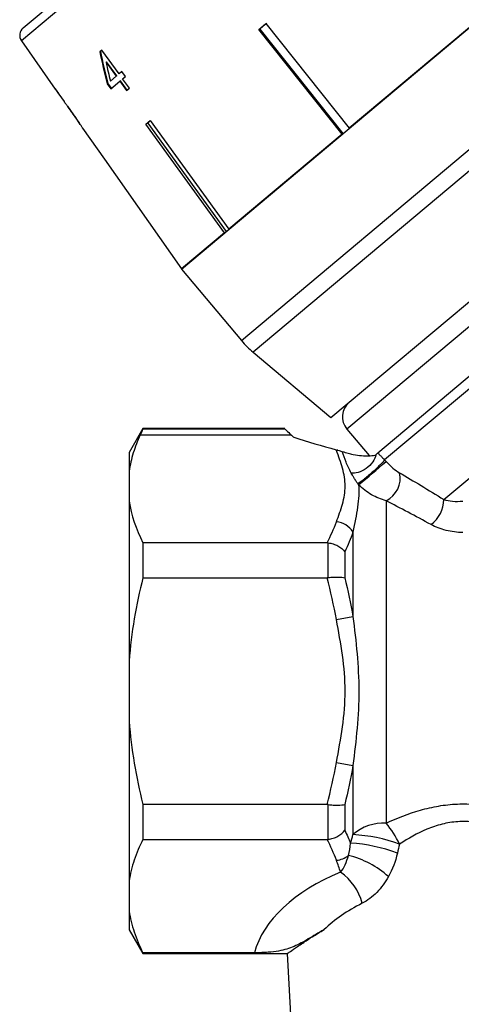
# Model space of a CAD drawing. Extents: x -31 to 588, y 17 to 340.
# Drawn here: x 523 to 546, y 241 to 293 of the extents above; entities that cross this region are included whole.
import ezdxf

# ---------------------------------------------------------------- set-up
doc = ezdxf.new("R2010")
doc.units = 0
doc.layers.get('0').update_dxf_attribs({"linetype": 'CONTINUOUS'})

msp = doc.modelspace()

# ---------------------------------------------------------------- linework, layer by layer
at = {"color": 8, "linetype": 'CONTINUOUS'}
for p, q in [((545.914, 310.81), (522.967, 291.555)), ((534.485, 275.85), (559.38, 296.739)), ((559.881, 296.026), (535.101, 275.233)), ((562.993, 290.491), (540.012, 271.207)), ((564.983, 288.897), (541.986, 269.6)), ((545.089, 267.523), (567.288, 286.15))]:
    msp.add_line(p, q, dxfattribs=at)
at = {"color": 7, "linetype": 'CONTINUOUS'}
for p, q in [((523.055, 292.225), (543.121, 309.062)), ((531.341, 279.596), (556.236, 300.486)), ((547.453, 293.116), (540.125, 286.967)), ((535.406, 292.146), (535.77, 292.451)), ((539.761, 286.662), (535.406, 292.146)), ((535.453, 292.155), (535.438, 292.172)), ((535.62, 292.325), (535.453, 292.155)), ((535.453, 292.155), (539.793, 286.689)), ((535.817, 292.46), (535.62, 292.325)), ((535.77, 292.451), (540.125, 286.967)), ((522.967, 291.555), (524.738, 289.026)), ((527.172, 291.068), (527.068, 290.981)), ((528.077, 289.82), (527.172, 291.068)), ((539.177, 271.813), (562.542, 291.418)), ((527.43, 290.453), (527.399, 290.427)), ((527.399, 290.427), (527.929, 289.696)), ((527.96, 289.722), (527.43, 290.453)), ((528.229, 289.948), (528.077, 289.82)), ((528.418, 289.687), (528.229, 289.948)), ((527.929, 289.696), (527.623, 289.439)), ((527.646, 289.04), (528.118, 289.436)), ((527.96, 289.722), (527.929, 289.696)), ((528.149, 289.462), (528.118, 289.436)), ((528.118, 289.436), (528.476, 288.941)), ((528.507, 288.968), (528.149, 289.462)), ((528.266, 289.56), (528.418, 289.687)), ((528.624, 289.066), (528.266, 289.56)), ((524.748, 289.035), (524.738, 289.026)), ((524.933, 288.771), (524.748, 289.035)), ((527.488, 289.326), (527.457, 289.3)), ((527.457, 289.3), (527.646, 289.04)), ((527.677, 289.066), (527.488, 289.326)), ((528.476, 288.941), (528.624, 289.066)), ((564.613, 289.24), (541.631, 269.956)), ((524.922, 288.763), (524.933, 288.771)), ((524.922, 288.763), (525.201, 288.365)), ((525.372, 288.121), (526.008, 287.213)), ((529.487, 287.179), (529.712, 287.368)), ((529.683, 287.344), (529.586, 287.232)), ((529.712, 287.368), (533.832, 281.687)), ((526.172, 286.979), (527.31, 285.352)), ((533.607, 281.498), (529.487, 287.179)), ((529.586, 287.232), (529.571, 287.249)), ((529.586, 287.232), (533.692, 281.569)), ((539.761, 286.662), (533.832, 281.687)), ((527.31, 285.352), (527.312, 285.354)), ((527.312, 285.354), (531.342, 279.598)), ((533.607, 281.498), (531.342, 279.598)), ((531.341, 279.596), (534.485, 275.85)), ((535.101, 275.233), (539.177, 271.813)), ((529.329, 271.235), (528.607, 269.985)), ((537.103, 270.895), (529.186, 270.895)), ((536.753, 271.235), (529.329, 271.235)), ((529.329, 271.235), (529.329, 271.229)), ((529.329, 271.229), (536.736, 271.229)), ((536.753, 271.22), (536.736, 271.229)), ((540.012, 271.207), (541.176, 269.82)), ((528.607, 269.985), (528.607, 269.013)), ((528.607, 269.013), (528.607, 267.435)), ((528.607, 267.435), (528.607, 259.063)), ((542.061, 267.459), (542.061, 250.567)), ((540.329, 265.817), (540.329, 261.388)), ((529.329, 265.253), (529.329, 263.426)), ((538.969, 265.253), (529.329, 265.253)), ((539.03, 263.43), (539.03, 265.249)), ((539.896, 264.778), (539.896, 263.419)), ((529.329, 263.426), (538.969, 263.426)), ((539.463, 261.232), (540.329, 261.388)), ((528.607, 259.063), (528.607, 255.907)), ((528.607, 255.907), (528.607, 247.535)), ((539.463, 253.738), (540.329, 253.582)), ((540.329, 253.582), (540.329, 249.965)), ((529.329, 251.543), (529.329, 249.717)), ((538.969, 251.543), (529.329, 251.543)), ((539.03, 249.72), (539.03, 251.54)), ((539.896, 251.551), (539.896, 250.192)), ((529.329, 249.717), (538.969, 249.717)), ((528.607, 247.535), (528.607, 245.957)), ((528.607, 245.957), (528.607, 244.985)), ((528.607, 244.985), (529.329, 243.735)), ((535.164, 243.775), (529.329, 243.775)), ((529.329, 243.775), (529.329, 243.735)), ((529.329, 243.735), (536.887, 243.735)), ((536.887, 243.735), (537.555, 230.985))]:
    msp.add_line(p, q, dxfattribs=at)
for centre, radius, start, end in [((523.377, 291.842), 0.5, 130, 215), ((538.315, 279.063), 5, 220, 230), ((540.778, 271.85), 1, 130, 220), ((539.564, 268.98), 1.121, 91.3729, 95.1567), ((519.255, 294.893), 34.117, 308.7752, 311.9436), ((541.488, 268.641), 1.313, 295.887, 12.3595), ((543.427, 267.537), 1.662, 306.8088, 359.5424), ((539.372, 265.231), 1.123, 31.4769, 85.3285), ((541.941, 248.119), 2.451, 87.1836, 131.1212), ((537.884, 247.125), 5.413, 25.6528, 39.4833), ((539.863, 241.475), 8.503, 70.0623, 86.8589), ((539.775, 241.473), 8.053, 69.0482, 87.0019), ((539.358, 249.776), 1.161, 275.1881, 309.2507), ((538.864, 244.049), 4.982, 48.2185, 75.7161), ((537.971, 245.601), 2.944, 15.1063, 54.4361)]:
    msp.add_arc(centre, radius, start, end, dxfattribs=at)
for centre, major_axis, ratio, start_param, end_param in [((537.273, 296.202), (-2.857, 22.634), 0.479534, 1.742655, 1.819636), ((537.271, 296.21), (-2.848, 22.559), 0.479534, 1.742608, 1.819843), ((537.605, 295.802), (-2.865, 22.7), 0.47954, 1.748963, 1.793922), ((560.735, 269.847), (-59.639, 71.075), 0.179849, 1.150824, 1.154604), ((559.093, 271.803), (24.317, -4.115), 0.379473, 3.651056, 3.662536), ((544.692, 276.094), (23.037, -5.186), 0.299211, 4.450326, 4.550756), ((546.107, 242.783), (11.078, 0), 0.577615, 2.189412, 2.985848)]:
    msp.add_ellipse(centre, major_axis=major_axis, ratio=ratio, start_param=start_param, end_param=end_param, dxfattribs=at)
for points, knots in [([(525.68, 287.714), (525.607, 287.817), (525.484, 287.99), (525.333, 288.193), (525.237, 288.32), (525.202, 288.365), (525.2, 288.367), (525.199, 288.367)], [0, 0, 0, 0, 0.305472, 0.517509, 0.729579, 0.932238, 1, 1, 1, 1]), ([(525.365, 288.13), (525.369, 288.125), (525.375, 288.117), (525.433, 288.039), (525.5, 287.946), (525.585, 287.827), (525.647, 287.739), (525.681, 287.69)], [0, 0, 0, 0, 0.288125, 0.450864, 0.613479, 0.789519, 1, 1, 1, 1]), ([(526.011, 287.227), (525.987, 287.263), (525.917, 287.368), (525.802, 287.539), (525.712, 287.668), (525.68, 287.714)], [0, 0, 0, 0, 0.2506014, 0.729958, 1, 1, 1, 1]), ([(525.681, 287.69), (525.731, 287.619), (525.813, 287.501), (525.914, 287.352), (525.978, 287.257), (526.007, 287.213), (526.01, 287.209), (526.011, 287.208)], [0, 0, 0, 0, 0.296764, 0.492644, 0.689641, 0.866548, 1, 1, 1, 1]), ([(526.172, 286.979), (526.168, 286.985), (526.16, 286.996), (526.098, 287.094), (526.037, 287.186), (526.011, 287.227)], [0, 0, 0, 0, 0.340342, 0.710867, 1, 1, 1, 1]), ([(529.186, 270.895), (529.045, 270.587), (528.924, 270.277), (528.728, 269.648), (528.654, 269.329), (528.607, 269.013)], [0, 0, 0, 0, 0.5, 0.5, 1, 1, 1, 1]), ([(529.329, 271.229), (529.329, 271.223), (529.317, 271.191), (529.269, 271.079), (529.233, 270.997), (529.186, 270.895)], [0, 0, 0, 0, 0.5, 0.5, 1, 1, 1, 1]), ([(536.736, 271.229), (536.747, 271.223), (536.788, 271.189), (536.916, 271.072), (537.002, 270.992), (537.103, 270.895)], [0, 0, 0, 0, 0.5, 0.5, 1, 1, 1, 1]), ([(539.463, 266.35), (539.575, 266.661), (539.692, 266.973), (539.865, 267.598), (539.919, 267.911), (539.919, 268.536), (539.865, 268.849), (539.692, 269.474), (539.575, 269.786), (539.463, 270.097)], [0, 0, 0, 0, 0.25, 0.25, 0.5, 0.5, 0.75, 0.75, 1, 1, 1, 1]), ([(540.237, 268.903), (540.127, 269.106), (540.04, 269.293), (539.89, 269.663), (539.83, 269.844), (539.784, 270.022)], [0, 0, 0, 0, 0.5, 0.5, 1, 1, 1, 1]), ([(541.478, 269.827), (541.377, 269.808), (541.266, 269.798), (541.033, 269.791), (540.911, 269.794), (540.643, 269.816), (540.499, 269.836), (540.255, 269.885), (540.17, 269.905), (539.985, 269.956), (539.885, 269.986), (539.784, 270.022)], [0, 0, 0, 0, 0.25, 0.25, 0.5, 0.5, 0.75, 0.75, 0.875, 0.875, 1, 1, 1, 1]), ([(541.522, 269.864), (541.5, 269.75), (541.447, 269.619), (541.272, 269.362), (541.151, 269.238), (540.879, 269.043), (540.731, 268.974), (540.46, 268.899), (540.337, 268.892), (540.237, 268.903)], [0, 0, 0, 0, 0.25, 0.25, 0.5, 0.5, 0.75, 0.75, 1, 1, 1, 1]), ([(541.631, 269.956), (541.647, 269.941), (541.677, 269.911), (541.728, 269.861), (541.785, 269.806), (541.849, 269.742), (541.916, 269.675), (541.963, 269.624), (541.986, 269.6)], [0, 0, 0, 0, 0.1533303, 0.3000409, 0.48365, 0.6486358, 0.8309689, 1, 1, 1, 1]), ([(541.986, 269.6), (541.943, 269.54), (541.855, 269.442), (541.617, 269.203), (541.469, 269.063), (541.165, 268.792), (541.01, 268.661), (540.75, 268.455), (540.645, 268.381), (540.583, 268.348)], [0, 0, 0, 0, 0.25, 0.25, 0.5, 0.5, 0.75, 0.75, 1, 1, 1, 1]), ([(542.059, 269.516), (542.172, 269.383), (542.298, 269.266), (542.538, 269.071), (542.655, 268.991), (542.771, 268.922)], [0, 0, 0, 0, 0.5, 0.5, 1, 1, 1, 1]), ([(540.583, 268.348), (540.572, 268.363), (540.55, 268.395), (540.508, 268.454), (540.462, 268.523), (540.414, 268.599), (540.359, 268.69), (540.298, 268.792), (540.257, 268.867), (540.237, 268.903)], [0, 0, 0, 0, 0.069005, 0.140562, 0.278379, 0.413097, 0.542142, 0.780377, 1, 1, 1, 1]), ([(540.621, 268.294), (540.647, 267.928), (540.627, 267.537), (540.512, 266.708), (540.42, 266.271), (540.329, 265.817)], [0, 0, 0, 0, 0.5, 0.5, 1, 1, 1, 1]), ([(542.061, 267.459), (541.805, 267.526), (541.55, 267.628), (541.054, 267.91), (540.819, 268.088), (540.621, 268.294)], [0, 0, 0, 0, 0.5, 0.5, 1, 1, 1, 1]), ([(545.089, 267.523), (545.226, 267.484), (545.378, 267.452), (545.714, 267.418), (545.896, 267.416), (546.088, 267.438)], [0, 0, 0, 0, 0.5, 0.5, 1, 1, 1, 1]), ([(546.087, 265.792), (545.935, 265.792), (545.785, 265.803), (545.489, 265.841), (545.342, 265.869), (544.916, 265.978), (544.658, 266.079), (544.423, 266.206)], [0, 0, 0, 0, 0.25, 0.25, 0.5, 0.5, 1, 1, 1, 1]), ([(539.03, 265.249), (539.12, 265.239), (539.207, 265.22), (539.376, 265.167), (539.458, 265.132), (539.683, 265.008), (539.81, 264.898), (539.896, 264.778)], [0, 0, 0, 0, 0.25, 0.25, 0.5, 0.5, 1, 1, 1, 1]), ([(529.329, 263.426), (529.152, 262.715), (528.998, 261.996), (528.753, 260.54), (528.661, 259.799), (528.607, 259.063)], [0, 0, 0, 0, 0.5, 0.5, 1, 1, 1, 1]), ([(539.03, 263.43), (539.12, 263.441), (539.207, 263.449), (539.376, 263.46), (539.458, 263.462), (539.683, 263.459), (539.81, 263.444), (539.896, 263.419)], [0, 0, 0, 0, 0.25, 0.25, 0.5, 0.5, 1, 1, 1, 1]), ([(539.463, 253.738), (539.575, 254.361), (539.692, 254.984), (539.865, 256.234), (539.919, 256.859), (539.919, 258.11), (539.865, 258.735), (539.692, 259.986), (539.575, 260.609), (539.463, 261.232)], [0, 0, 0, 0, 0.25, 0.25, 0.5, 0.5, 0.75, 0.75, 1, 1, 1, 1]), ([(540.329, 261.388), (540.407, 260.741), (540.485, 260.093), (540.598, 258.796), (540.633, 258.146), (540.633, 256.844), (540.599, 256.192), (540.486, 254.885), (540.407, 254.232), (540.329, 253.582)], [0, 0, 0, 0, 0.25, 0.25, 0.5, 0.5, 0.75, 0.75, 1, 1, 1, 1]), ([(539.03, 251.54), (539.12, 251.528), (539.207, 251.52), (539.376, 251.51), (539.458, 251.508), (539.683, 251.511), (539.81, 251.526), (539.896, 251.551)], [0, 0, 0, 0, 0.25, 0.25, 0.5, 0.5, 1, 1, 1, 1]), ([(542.061, 250.567), (542.636, 250.831), (543.231, 251.065), (544.171, 251.333), (544.492, 251.408), (545.138, 251.518), (545.464, 251.554), (546.125, 251.581), (546.458, 251.573), (547.112, 251.514), (547.436, 251.463), (548.077, 251.325), (548.394, 251.238), (549.01, 251.039), (549.311, 250.927), (549.607, 250.805)], [0, 0, 0, 0, 0.25, 0.25, 0.375, 0.375, 0.5, 0.5, 0.625, 0.625, 0.75, 0.75, 0.875, 0.875, 1, 1, 1, 1]), ([(539.03, 249.72), (539.12, 249.731), (539.207, 249.749), (539.376, 249.803), (539.458, 249.838), (539.683, 249.962), (539.81, 250.071), (539.896, 250.192)], [0, 0, 0, 0, 0.25, 0.25, 0.5, 0.5, 1, 1, 1, 1]), ([(549.001, 249.748), (548.766, 249.886), (548.524, 250.015), (548.023, 250.247), (547.761, 250.35), (547.226, 250.516), (546.953, 250.578), (546.536, 250.632), (546.395, 250.644), (546.111, 250.653), (545.967, 250.651), (545.542, 250.623), (545.266, 250.578), (544.724, 250.442), (544.456, 250.35), (543.686, 250.031), (543.213, 249.763), (542.763, 249.469)], [0, 0, 0, 0, 0.125, 0.125, 0.25, 0.25, 0.375, 0.375, 0.4375, 0.4375, 0.5, 0.5, 0.625, 0.625, 0.75, 0.75, 1, 1, 1, 1]), ([(529.329, 249.717), (529.151, 249.36), (528.997, 249), (528.813, 248.452), (528.759, 248.268), (528.67, 247.901), (528.634, 247.718), (528.607, 247.535)], [0, 0, 0, 0, 0.5, 0.5, 0.75, 0.75, 1, 1, 1, 1]), ([(542.183, 247.764), (542.097, 247.611), (542.004, 247.465), (541.801, 247.189), (541.691, 247.058), (541.46, 246.821), (541.339, 246.713), (541.084, 246.521), (540.95, 246.437), (540.813, 246.368)], [0, 0, 0, 0, 0.25, 0.25, 0.5, 0.5, 0.75, 0.75, 1, 1, 1, 1]), ([(528.607, 245.957), (528.661, 245.592), (528.75, 245.228), (528.994, 244.5), (529.15, 244.135), (529.329, 243.775)], [0, 0, 0, 0, 0.5, 0.5, 1, 1, 1, 1]), ([(538.813, 244.993), (538.516, 244.813), (538.245, 244.646), (537.734, 244.348), (537.493, 244.219), (537.121, 244.059), (536.995, 244.011), (536.726, 243.929), (536.585, 243.894), (536.267, 243.837), (536.093, 243.815), (535.782, 243.792), (535.669, 243.786), (535.427, 243.778), (535.296, 243.775), (535.164, 243.775)], [0, 0, 0, 0, 0.25, 0.25, 0.5, 0.5, 0.625, 0.625, 0.75, 0.75, 0.875, 0.875, 0.9375, 0.9375, 1, 1, 1, 1]), ([(536.887, 243.735), (536.899, 243.743), (536.926, 243.762), (537.183, 243.94), (537.628, 244.241), (538.181, 244.603), (538.601, 244.863), (538.813, 244.993)], [0, 0, 0, 0, 0.167147, 0.396636, 0.633566, 0.815435, 1, 1, 1, 1])]:
    msp.add_open_spline(points, degree=3, knots=knots, dxfattribs=at)
for points in [[(539.463, 270.097), (539.46, 270.107), (539.456, 270.116), (539.453, 270.125)], [(539.453, 270.125), (539.48, 270.118), (539.508, 270.11), (539.537, 270.101)], [(539.537, 270.101), (539.617, 270.078), (539.701, 270.051), (539.784, 270.022)], [(541.522, 269.864), (541.508, 269.852), (541.494, 269.84), (541.478, 269.827)], [(541.631, 269.956), (541.603, 269.931), (541.566, 269.901), (541.522, 269.864)], [(541.986, 269.6), (542.01, 269.572), (542.035, 269.544), (542.059, 269.516)], [(542.771, 268.922), (543.498, 268.49), (544.279, 268.021), (545.089, 267.523)], [(540.621, 268.294), (540.609, 268.313), (540.596, 268.33), (540.583, 268.348)], [(528.607, 267.435), (528.714, 266.702), (528.969, 265.975), (529.329, 265.253)], [(544.423, 266.206), (543.598, 266.653), (542.803, 267.073), (542.061, 267.459)], [(538.969, 265.253), (539.163, 265.615), (539.33, 265.981), (539.463, 266.35)], [(540.329, 265.817), (540.211, 265.469), (540.065, 265.123), (539.896, 264.778)], [(539.03, 265.249), (539.01, 265.252), (538.99, 265.253), (538.969, 265.253)], [(538.969, 263.426), (538.99, 263.426), (539.01, 263.428), (539.03, 263.43)], [(539.463, 261.232), (539.33, 261.97), (539.163, 262.701), (538.969, 263.426)], [(539.896, 263.419), (540.065, 262.747), (540.211, 262.07), (540.329, 261.388)], [(528.607, 255.907), (528.714, 254.441), (528.969, 252.988), (529.329, 251.543)], [(538.969, 251.543), (539.163, 252.268), (539.33, 252.999), (539.463, 253.738)], [(540.329, 253.582), (540.211, 252.899), (540.065, 252.223), (539.896, 251.551)], [(539.03, 251.54), (539.01, 251.542), (538.99, 251.543), (538.969, 251.543)], [(539.896, 250.192), (540.006, 249.967), (540.106, 249.741), (540.196, 249.514)], [(538.969, 249.717), (538.99, 249.717), (539.01, 249.718), (539.03, 249.72)], [(539.463, 248.62), (539.33, 248.989), (539.163, 249.354), (538.969, 249.717)], [(540.196, 249.514), (540.241, 249.664), (540.286, 249.815), (540.329, 249.965)], [(540.093, 248.877), (540.149, 249.076), (540.185, 249.29), (540.196, 249.514)], [(542.763, 249.469), (542.727, 249.31), (542.691, 249.151), (542.654, 248.993)], [(539.683, 247.996), (539.855, 248.224), (540.002, 248.526), (540.093, 248.877)], [(542.654, 248.993), (542.553, 248.556), (542.397, 248.145), (542.183, 247.764)], [(539.683, 247.996), (539.615, 248.204), (539.538, 248.412), (539.463, 248.62)], [(540.813, 246.368), (540.019, 245.971), (539.36, 245.509), (538.813, 244.993)]]:
    msp.add_open_spline(points, degree=3, dxfattribs=at)

doc.saveas('drawing.dxf')
